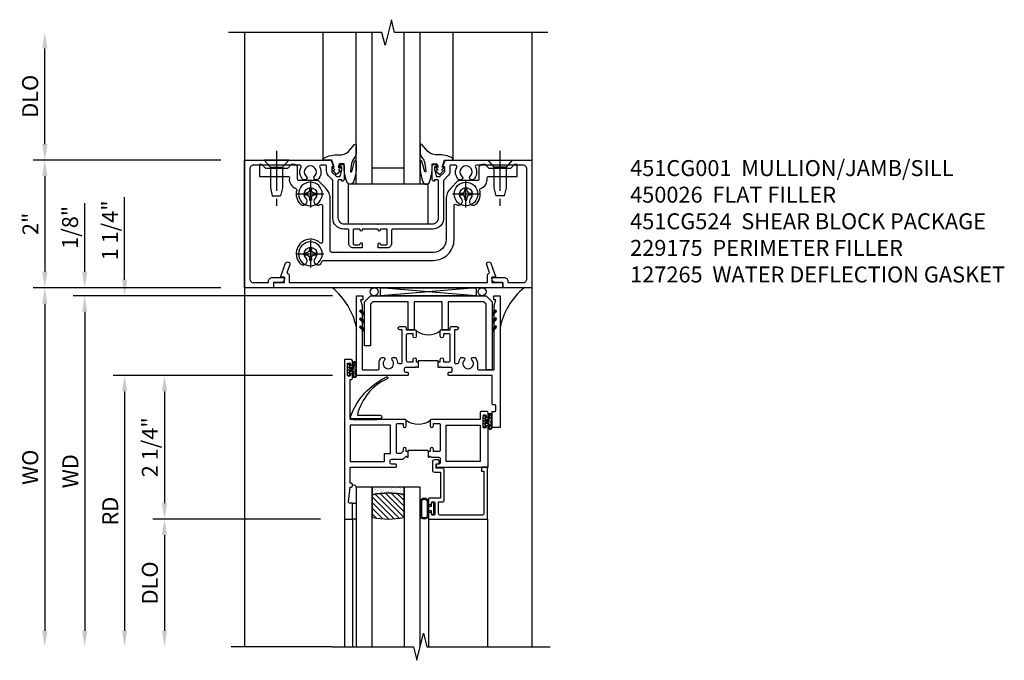
# Model space of a CAD drawing. Extents: x 0 to 121, y 0 to 78.
# Drawn here: x 9 to 24, y 41 to 51 of the extents above; entities that cross this region are included whole.
import ezdxf

# ---------------------------------------------------------------- set-up
doc = ezdxf.new("R2010")
doc.units = 0
doc.header["$LTSCALE"] = 0.5
doc.header["$MEASUREMENT"] = 0
doc.linetypes.add('CENTER', pattern=[2, 1.25, -0.25, 0.25, -0.25])
doc.layers.get('0').update_dxf_attribs({"color": 4, "linetype": 'CONTINUOUS'})
for name, color, linetype in [('CENTER', 1, 'CENTER'), ('DIME', 2, 'CONTINUOUS'), ('TEXT', 3, 'CONTINUOUS')]:
    doc.layers.add(name, color=color, linetype=linetype)
doc.styles.get("Standard").update_dxf_attribs({"font": 'arial.ttf'})
doc.dimstyles.new('EXT_ON-OFF', dxfattribs={"dimscale": 2, "dimtxt": 0.125, "dimasz": 0.125, "dimexe": 0.09, "dimexo": 0.1875, "dimgap": 0.05, "dimtad": 3, "dimdec": 5, "dimzin": 3, "dimdsep": 46, "dimlunit": 5, "dimtxsty": 'STANDARD', "dimcen": 0, "dimse2": 1, "dimazin": 0, "dimtfac": 1, "dimtdec": 4, "dimtofl": 0, "dimtmove": 0, "dimatfit": 0, "dimfxl": 1, "dimfrac": 2, "dimtolj": 1, "dimtzin": 3, "dimarcsym": 0})
doc.dimstyles.new('EXT_ON-ON', dxfattribs={"dimscale": 2, "dimtxt": 0.125, "dimasz": 0.125, "dimexe": 0.09, "dimexo": 0.1875, "dimgap": 0.05, "dimtad": 3, "dimdec": 5, "dimzin": 3, "dimdsep": 46, "dimlunit": 5, "dimtxsty": 'STANDARD', "dimcen": 0, "dimazin": 0, "dimtfac": 1, "dimtdec": 4, "dimtofl": 0, "dimtmove": 0, "dimatfit": 0, "dimfxl": 1, "dimfrac": 2, "dimtolj": 1, "dimtzin": 3, "dimarcsym": 0})

# ---------------------------------------------------------------- blocks, each defined once
blk = doc.blocks.new('B027073')
blk.add_lwpolyline([(0.625, 0), (0.625, 0.625), (-0.625, 0.625), (-0.625, 0)], close=True)
blk = doc.blocks.new('B027074-M')
blk.add_lwpolyline([(0.062, 0.144), (0.035, 0.149), (0.069, 0.257), (0.13, 0.261), (0.205, 0.259), (0.195, 0.29, 0.12571), (-0.037, 0.341, -0.226084), (-0.19, 0.391), (-0.286, 0.502, 0.644976), (-0.312, 0.49), (-0.31, 0.361, 0.151869), (-0.294, 0.316), (-0.255, 0.257, -0.029345), (-0.238, 0.205), (-0.221, 0.083, -0.653812), (-0.241, 0.076), (-0.285, 0.241, 0.888636), (-0.31, 0.239), (-0.31, 0.105, 0.064205), (-0.268, -0.084, 0.689636), (-0.165, -0.084, 0.070356), (-0.124, 0.105), (-0.124, 0.201), (-0.051, 0.201), (-0.029, 0.147), (-0.068, 0.142), (-0.034, 0.106), (-0.065, 0.084), (-0.004, 0.03), (0.052, 0.096), (0.027, 0.106)], format="xyb", close=True)
blk = doc.blocks.new('S451GT1000')
for p, q in [((-1, -0.625), (-1, -3)), ((0, -0.625), (-1, -0.625)), ((-0.75, -0.625), (-0.75, -3)), ((-0.25, -0.625), (-0.25, -3)), ((0, -0.625), (0, -3)), ((-0.25, -0.875), (-0.75, -0.875)), ((-1.518, -1), (-1.518, -3)), ((0.517, -1), (0.517, -3))]:
    blk.add_line(p, q)
at = {"rotation": 180}
blk.add_blockref('B027074-M', (-1.312, -0.742), dxfattribs=at)
at = {"xscale": -1, "rotation": 180}
blk.add_blockref('B027074-M', (0.312, -0.742), dxfattribs=at)
blk = doc.blocks.new('B229175')
h = blk.add_hatch()
h.set_pattern_fill('ANSI37', color=256, scale=0.1, style=0)
h.set_pattern_definition([(45, (-2.727382, -6.92049), (-0.008838835, 0.008838835), []), (135, (-2.727382, -6.92049), (-0.008838835, -0.008838835), [])])
h.paths.add_polyline_path([(2.125, 0.567), (2.125, 0.523), (2.169, 0.479, 1), (2.191, 0.501)])
h.paths.add_polyline_path([(2.125, 0.442), (2.125, 0.398), (2.169, 0.354, 1), (2.191, 0.376)])
h.paths.add_polyline_path([(2.125, 0.317), (2.125, 0.273), (2.169, 0.229, 1), (2.191, 0.251)])
h.paths.add_polyline_path([(0.125, 0.273), (0.125, 0.317), (0.059, 0.251, 1), (0.081, 0.229)])
h.paths.add_polyline_path([(0.125, 0.398), (0.125, 0.442), (0.059, 0.376, 1), (0.081, 0.354)])
h.paths.add_polyline_path([(0.125, 0.523), (0.125, 0.567), (0.059, 0.501, 1), (0.081, 0.479)])
blk.add_lwpolyline([(2.031, 1.16), (2.031, 0.133), (1.992, 0.094), (1.437, 0.094), (1.437, 0.532), (1.344, 0.532), (1.344, 0.094), (0.906, 0.094), (0.906, 0.532), (0.812, 0.532), (0.812, 0.094), (0.258, 0.094), (0.219, 0.133), (0.219, 0.785), (0.125, 0.785), (0.125, 0.094), (0.219, 0), (2.031, 0), (2.125, 0.094), (2.125, 1.16)], close=True)
for points in [[(0.125, 0.567), (0.059, 0.501, 1), (0.081, 0.479), (0.125, 0.523)], [(2.125, 0.567), (2.191, 0.501, -1), (2.169, 0.479), (2.125, 0.523)], [(0.125, 0.442), (0.059, 0.376, 1), (0.081, 0.354), (0.125, 0.398)], [(0.125, 0.317), (0.059, 0.251, 1), (0.081, 0.229), (0.125, 0.273)], [(2.125, 0.442), (2.191, 0.376, -1), (2.169, 0.354), (2.125, 0.398)], [(2.125, 0.317), (2.191, 0.251, -1), (2.169, 0.229), (2.125, 0.273)]]:
    blk.add_lwpolyline(points, format="xyb")
blk = doc.blocks.new('B450026')
for p, q in [((0.805, -1.094), (0.795, -1.084)), ((0.795, -1.104), (0.805, -1.094))]:
    blk.add_line(p, q)
blk.add_lwpolyline([(0.795, -1.104), (0.805, -1.094), (0.795, -1.084), (0.795, 1.333), (0.805, 1.343), (0.795, 1.353), (0.795, 1.679), (0.674, 1.679, -0.315299), (0.655, 1.693), (0.654, 1.696, 0.414214), (0.628, 1.708), (0.516, 1.667, -1), (0.492, 1.732), (0.709, 1.811), (0.709, 1.749), (0.795, 1.749), (0.795, 1.919), (0.875, 1.919), (0.875, -1.67), (0.795, -1.67), (0.795, -1.5), (0.709, -1.5), (0.709, -1.562), (0.492, -1.483, -1), (0.516, -1.418), (0.628, -1.459, 0.414214), (0.654, -1.447), (0.655, -1.444, -0.315299), (0.674, -1.43), (0.795, -1.43)], format="xyb", close=True)
blk = doc.blocks.new('B451CG001')
blk.add_lwpolyline([(0.92, -0.557, -0.568098), (0.89, -0.574, 0.339754), (0.692, -0.606), (0.692, -0.65), (0.721, -0.667, 0.386545), (0.735, -0.664, -3.127286), (0.735, -0.775, 0.386545), (0.721, -0.772), (0.692, -0.789), (0.692, -0.833, 0.339754), (0.89, -0.865, -0.568098), (0.92, -0.882), (0.92, -1.61, -0.414214), (0.86, -1.67), (-0.86, -1.67, -0.414214), (-0.92, -1.61), (-0.92, -1.375), (-0.9, -1.375, 0.414214), (-0.84, -1.315), (-0.84, -1.125), (-0.858, -1.125, 0.414214), (-0.92, -1.187), (-0.92, -1.295), (-1, -1.295), (-1, -1.75), (1, -1.75), (1, -0.392), (0.897, -0.356), (0.897, -0.385), (0.826, -0.385, -0.198912), (0.808, -0.378), (0.741, -0.311), (0.741, -0.269, -0.354119), (0.757, -0.25), (0.859, -0.227), (0.897, -0.227), (0.897, -0.256), (0.909, -0.256, 0.414214), (0.929, -0.236), (0.929, -0.207, 0.414214), (0.909, -0.188), (0.708, -0.188, 0.414214), (0.669, -0.226), (0.691, -0.226), (0.691, -0.268, -0.414214), (0.671, -0.288), (0.1, -0.288, -0.414214), (0, -0.188), (0, 0.082), (-0.01, 0.092), (0, 0.102), (0, 0.332), (-0.01, 0.342), (0, 0.352), (0, 1.187, -0.414214), (0.1, 1.288), (0.671, 1.288, -0.414214), (0.691, 1.268), (0.691, 1.226), (0.669, 1.226, 0.414214), (0.708, 1.187), (0.909, 1.187, 0.414214), (0.929, 1.207), (0.929, 1.236, 0.414214), (0.909, 1.256), (0.897, 1.256), (0.897, 1.227), (0.859, 1.227), (0.757, 1.25, -0.354119), (0.741, 1.269), (0.741, 1.311), (0.808, 1.378, -0.198912), (0.826, 1.385), (0.897, 1.385), (0.897, 1.356), (1, 1.392), (1, 2.75), (-1, 2.75), (-1, 2.295), (-0.92, 2.295), (-0.92, 2.187, 0.414214), (-0.858, 2.125), (-0.84, 2.125), (-0.84, 2.315, 0.414214), (-0.9, 2.375), (-0.92, 2.375), (-0.92, 2.61, -0.414214), (-0.86, 2.67), (0.86, 2.67, -0.414214), (0.92, 2.61), (0.92, 1.882, -0.568098), (0.89, 1.865, 0.339754), (0.692, 1.833), (0.692, 1.789), (0.721, 1.772, 0.386545), (0.735, 1.775, -3.127286), (0.735, 1.664, 0.386545), (0.721, 1.667), (0.692, 1.65), (0.692, 1.606, 0.339754), (0.89, 1.574, -0.568098), (0.92, 1.557), (0.92, 1.485, -0.414214), (0.9, 1.465), (0.826, 1.465, 0.19902), (0.752, 1.435), (0.692, 1.375, -0.19902), (0.674, 1.368), (0.09, 1.368, 0.414214), (-0.08, 1.198), (-0.08, 0.573, -0.414214), (-0.1, 0.553), (-0.305, 0.553, 0.414214), (-0.375, 0.483), (-0.375, 0.342), (-0.31, 0.342, 1), (-0.31, 0.373), (-0.31, 0.373, -0.414214), (-0.325, 0.388), (-0.325, 0.468, -0.414214), (-0.31, 0.483), (-0.095, 0.483, -0.414214), (-0.08, 0.468), (-0.08, 0.388, -0.419023), (-0.095, 0.373, 1.008231), (-0.096, 0.342), (-0.08, 0.342), (-0.08, 0.092), (-0.096, 0.092, 1), (-0.096, 0.061), (-0.095, 0.061, -0.414214), (-0.08, 0.046), (-0.08, -0.034, -0.414214), (-0.095, -0.049), (-0.31, -0.049, -0.414214), (-0.325, -0.034), (-0.325, 0.046, -0.419023), (-0.31, 0.061, 1.008231), (-0.31, 0.092), (-0.375, 0.092), (-0.375, -0.049, 0.414214), (-0.305, -0.119), (-0.095, -0.119, -0.414214), (-0.08, -0.134), (-0.08, -0.198, 0.414214), (0.09, -0.368), (0.674, -0.368, -0.19902), (0.692, -0.375), (0.752, -0.435, 0.19902), (0.826, -0.465), (0.9, -0.465, -0.414214), (0.92, -0.485)], format="xyb", close=True)
blk = doc.blocks.new('B027874')
h = blk.add_hatch()
h.set_pattern_fill('ANSI31', color=256, scale=0.08, style=0)
h.set_pattern_definition([(45, (-2.208298, 1.612679), (-0.007071068, 0.007071068), [])])
h.paths.add_polyline_path([(-0.043, 0), (-0.028, 0.015), (-0.028, 0.03), (-0.072, 0.03, 0.029608), (-0.076, 0.037), (-0.076, 0.1, 0.8), (-0.139, 0.1), (-0.139, -0.1, 0.8), (-0.076, -0.1), (-0.076, -0.037, 0.029608), (-0.072, -0.03), (-0.028, -0.03), (-0.028, -0.015)])
h.paths.add_polyline_path([(-0.083, -0.1, -0.742268), (-0.132, -0.1), (-0.132, 0.1, -0.742268), (-0.083, 0.1)], flags=16)
h.paths.add_polyline_path([(-0.092, -0.021, -1), (-0.101, -0.021, -1)], flags=0)
h.paths.add_polyline_path([(-0.094, 0.028, -1), (-0.089, 0.028, -1)], flags=0)
h.paths.add_polyline_path([(-0.094, -0.043, -1), (-0.098, -0.043, -1)], flags=0)
h.paths.add_polyline_path([(-0.119, 0.002, -1), (-0.112, 0.002, -1)], flags=0)
h.paths.add_polyline_path([(-0.095, -0.057, -1), (-0.104, -0.057, -1)], flags=0)
h.paths.add_polyline_path([(-0.098, 0.055, -1), (-0.089, 0.055, -1)], flags=0)
h.paths.add_polyline_path([(-0.088, -0.061, -1), (-0.092, -0.061, -1)], flags=0)
h.paths.add_polyline_path([(-0.126, 0.025, -1), (-0.117, 0.025, -1)], flags=0)
h.paths.add_polyline_path([(-0.124, -0.036, -1), (-0.129, -0.036, -1)], flags=0)
h.paths.add_polyline_path([(-0.12, 0.046, -1), (-0.116, 0.046, -1)], flags=0)
h.paths.add_polyline_path([(-0.097, 0.067, -1), (-0.093, 0.067, -1)], flags=0)
h.paths.add_polyline_path([(-0.115, -0.066, -1), (-0.122, -0.066, -1)], flags=0)
h.paths.add_polyline_path([(-0.097, -0.082, -1), (-0.102, -0.082, -1)], flags=0)
h.paths.add_polyline_path([(-0.1, 0.081, -1), (-0.091, 0.081, -1)], flags=0)
h.paths.add_polyline_path([(-0.119, 0.065, -0.486829), (-0.122, 0.067, -0.664322), (-0.118, 0.068, -0.486829), (-0.116, 0.066, -0.664322)], flags=0)
h.paths.add_polyline_path([(-0.094, -0.103, -1), (-0.103, -0.103, -1)], flags=0)
h.paths.add_polyline_path([(-0.122, -0.089, -1), (-0.128, -0.089, -1)], flags=0)
h.paths.add_polyline_path([(-0.105, 0.103, -1), (-0.098, 0.103, -1)], flags=0)
h.paths.add_polyline_path([(-0.126, -0.099, -1), (-0.13, -0.099, -1)], flags=0)
h = blk.add_hatch()
h.set_pattern_fill('ANSI31', color=256, scale=0.25, angle=90, style=0)
h.set_pattern_definition([(135, (-10.943272, -7.362555), (-0.02209709, -0.02209709), [])])
h.paths.add_polyline_path([(0, 0.094), (-0.028, 0.094), (-0.028, 0.03), (-0.028, 0.015), (-0.043, 0), (-0.028, -0.015), (-0.028, -0.03), (-0.028, -0.094), (0, -0.094)])
for p, q in [((-0.139, 0.1), (-0.139, -0.1)), ((-0.128, 0.009), (-0.128, 0.009)), ((-0.123, 0.085), (-0.123, 0.085)), ((-0.118, 0.083), (-0.118, 0.083)), ((-0.116, 0.113), (-0.116, 0.113)), ((-0.101, 0.037), (-0.101, 0.037)), ((-0.096, 0.073), (-0.096, 0.073)), ((-0.091, 0.098), (-0.091, 0.098)), ((-0.028, 0.03), (-0.072, 0.03)), ((-0.128, -0.022), (-0.128, -0.022)), ((-0.128, -0.054), (-0.128, -0.054)), ((-0.123, -0.066), (-0.123, -0.066)), ((-0.12, -0.056), (-0.12, -0.056)), ((-0.12, -0.108), (-0.12, -0.108)), ((-0.094, -0.068), (-0.094, -0.068)), ((-0.092, -0.082), (-0.092, -0.082)), ((-0.089, -0.006), (-0.089, -0.006)), ((-0.072, -0.03), (-0.028, -0.03))]:
    blk.add_line(p, q)
blk.add_lwpolyline([(-0.076, 0.037), (-0.076, 0.1, 0.8), (-0.139, 0.1), (-0.139, -0.1, 0.8), (-0.076, -0.1), (-0.076, -0.037)], format="xyb")
blk.add_lwpolyline([(-0.083, -0.1), (-0.083, 0.1, 0.742268), (-0.132, 0.1), (-0.132, -0.1, 0.742268)], format="xyb", close=True)
blk.add_lwpolyline([(-0.028, -0.094), (-0.028, -0.03), (-0.028, -0.015), (-0.043, 0), (-0.028, 0.015), (-0.028, 0.03), (-0.028, 0.094), (0, 0.094), (0, -0.094)], close=True)
for centre, radius in [((-0.122, 0.025), 0.0045), ((-0.12, 0.067), 0.00225), ((-0.118, 0.066), 0.00225), ((-0.118, 0.046), 0.00225), ((-0.115, 0.002), 0.00337), ((-0.102, 0.103), 0.00337), ((-0.095, 0.081), 0.0045), ((-0.093, 0.055), 0.0045), ((-0.095, 0.067), 0.00225), ((-0.091, 0.028), 0.00225), ((-0.128, -0.099), 0.00225), ((-0.126, -0.036), 0.00225), ((-0.125, -0.089), 0.00337), ((-0.118, -0.066), 0.00337), ((-0.1, -0.057), 0.0045), ((-0.099, -0.103), 0.0045), ((-0.099, -0.082), 0.00225), ((-0.096, -0.021), 0.0045), ((-0.096, -0.043), 0.00225), ((-0.09, -0.061), 0.00225)]:
    blk.add_circle(centre, radius)
for start, end in [(26.3878, 33.1715), (326.8285, 333.6122)]:
    blk.add_arc((-0.132, 0), 0.0675, start, end)
blk = doc.blocks.new('B127074')
for p, q in [((-0.23, -0.118), (-0.23, 0.117)), ((-0.21, -0.117), (-0.21, 0.117)), ((-0.12, -0.117), (-0.12, 0.117)), ((-0.1, -0.117), (-0.1, 0.117)), ((-0.051, 0.035), (-0.1, 0.035)), ((-0.051, 0.078), (-0.051, 0.035)), ((-0.021, -0.078), (-0.021, 0.078)), ((-0.1, -0.035), (-0.051, -0.035)), ((-0.051, -0.035), (-0.051, -0.078))]:
    blk.add_line(p, q)
for centre, radius, start, end in [((-0.165, 0.099), 0.0675, 15.2882, 164.7118), ((-0.165, 0.099), 0.0485, 21.82, 158.18), ((-0.036, 0.078), 0.015, 0, 180), ((-0.165, -0.099), 0.0675, 195.7196, 344.6722), ((-0.165, -0.099), 0.0485, 201.82, 338.18), ((-0.036, -0.078), 0.015, 180, 0)]:
    blk.add_arc(centre, radius, start, end)
blk = doc.blocks.new('B224063')
blk.add_lwpolyline([(-0.87, 0.752, 0.414214), (-0.885, 0.737), (-0.885, 0.725, -0.414214), (-0.9, 0.71), (-0.92, 0.71, -0.414214), (-0.935, 0.725), (-0.935, 0.797, -0.414214), (-0.92, 0.812), (-0.007, 0.812), (-0.007, 0), (-0.105, 0), (-0.105, 0.062), (-0.067, 0.062), (-0.067, 0.722, 0.414214), (-0.097, 0.752), (-0.745, 0.752, 0.414214), (-0.775, 0.722), (-0.775, 0.542), (-0.717, 0.542, -0.414214), (-0.687, 0.512), (-0.687, 0.045, -0.414214), (-0.717, 0.015), (-0.812, 0.015), (-0.812, -0.055), (-0.782, -0.055, -0.414214), (-0.767, -0.07), (-0.767, -0.1, -0.414214), (-0.782, -0.115), (-0.842, -0.115, -0.414214), (-0.872, -0.085), (-0.872, 0.045, -0.414214), (-0.842, 0.075), (-0.747, 0.075), (-0.747, 0.482), (-0.92, 0.482, -0.414214), (-0.935, 0.497), (-0.935, 0.57, -0.414214), (-0.92, 0.585), (-0.9, 0.585, -0.414214), (-0.885, 0.57), (-0.885, 0.557, 0.414214), (-0.87, 0.542), (-0.85, 0.542, 0.414214), (-0.835, 0.557), (-0.835, 0.737, 0.414214), (-0.85, 0.752)], format="xyb", close=True)
blk = doc.blocks.new('B127186-7282')
blk.add_lwpolyline([(0, 0), (0, -0.25), (0.06, -0.25), (0.06, 0)], close=True)
blk.add_arc((0, -0.478), 0.0642, 270.4193, 340.2601)
blk = doc.blocks.new('GT-GLASS-1IN-7282')
h = blk.add_hatch()
h.set_pattern_fill('ANSI31', color=256, scale=0.5, style=0)
h.set_pattern_definition([(45, (-1.594896, -0.47501), (-0.0441942, 0.0441942), [])])
h.paths.add_polyline_path([(0.81, -0.03, 0.12), (0.31, -0.03), (0.31, -0.38, 0.12), (0.81, -0.38)])
h = blk.add_hatch()
h.set_pattern_fill('AR-SAND', color=256, scale=0.03, style=0)
h.set_pattern_definition([(37.5, (-8.435115, -10.989657), (-0.0018898, 0.05780471), [0, -0.0456, 0, -0.051, 0, -0.04875]), (7.5, (-8.435115, -10.98966), (0.0530933, 0.0846644), [0, -0.0246, 0, -0.0411, 0, -0.01575]), (327.5, (-8.472015, -10.989657), (0.09342426, 0.00016977), [0, -0.015, 0, -0.054, 0, -0.0705]), (317.5, (-8.472015, -10.98966), (0.0901838, 0.02633027), [0, -0.0075, 0, -0.0354, 0, -0.0405])])
edge = h.paths.add_edge_path()
edge.add_line((0.81, -0.38), (0.81, -0.5))
edge.add_line((0.81, -0.5), (0.31, -0.5))
edge.add_line((0.31, -0.5), (0.31, -0.38))
edge.add_arc((0.56, 0.647), 1.057, 256.3145, 283.6855)
for points in [[(1.06, 2.005), (1.06, -0.5), (0.81, -0.5), (0.81, 2)], [(0.31, 2), (0.31, -0.5), (0.06, -0.5), (0.06, 2)]]:
    blk.add_lwpolyline(points)
for points in [[(0.31, -0.38), (0.31, -0.03, -0.12), (0.81, -0.03), (0.81, -0.38, -0.12)], [(0.81, -0.38), (0.81, -0.5), (0.31, -0.5), (0.31, -0.38, 0.12)]]:
    blk.add_lwpolyline(points, format="xyb", close=True)
blk = doc.blocks.new('S224GT517')
for p, q in [((-2.25, 0.812), (-2.25, 2.812)), ((-2.125, 0.812), (-2.125, 2.812)), ((-0.935, 0.797), (-0.935, 2.812)), ((-0.007, 0.812), (-0.007, 2.812))]:
    blk.add_line(p, q)
blk.add_lwpolyline([(-2.45, 2.812), (-1.17, 2.812), (-1.117, 3.025), (-1.011, 2.6), (-0.958, 2.812), (0.185, 2.812)])
for name, p in [('GT-GLASS-1IN-7282', (-2.125, 0.812)), ('B127186-7282', (-2.125, 0.812)), ('B127074', (-0.835, 0.647)), ('B224063', (0, 0))]:
    blk.add_blockref(name, p)
blk = doc.blocks.new('127265M')
blk.add_lwpolyline([(0.237, 0.064, -1), (0.237, 0.01), (-0.205, 0.01, -0.520694), (-0.229, 0.042, -0.196015), (0.336, 0.665, -0.943037), (0.347, 0.638, 0.229), (-0.12, 0.075, 0.453709), (-0.114, 0.064)], format="xyb", close=True)
blk.add_lwpolyline([(-0.188, 0.01), (-0.188, 0), (0.188, 0), (0.188, 0.01)], close=True)
blk = doc.blocks.new('B224131')
for points in [[(0.969, 1.125), (0.969, 1.035), (0.969, 1.035), (0.937, 1.035), (0.937, 0.997, -1), (0.887, 0.997), (0.887, 1.035), (0.801, 1.035, 0.414214), (0.781, 1.015), (0.781, 0.617, 0.414214), (0.801, 0.597), (0.887, 0.597), (0.887, 0.635, -1), (0.937, 0.635), (0.937, 0.552, -0.414214), (0.918, 0.532), (0.781, 0.532), (0.781, 0.503, -0.414214), (0.761, 0.483), (0.678, 0.483, -1), (0.678, 0.533), (0.716, 0.533), (0.716, 1.043, 0.414214), (0.696, 1.063), (0.664, 1.063, 0.379055), (0.644, 1.045, -0.145843), (0.611, 0.969), (0.571, 0.969, -0.673324), (0.558, 1.003, 2.463527), (0.442, 1.003, -0.673324), (0.429, 0.969), (0.389, 0.969, -0.177014), (0.355, 1.063), (0.355, 1.14, 0.414214), (0.335, 1.16), (0.09, 1.16), (0.09, 0.159), (0.065, 0.065), (0.1, 0.065), (0.1, 0), (0, 0), (0, 2.063), (0.125, 2.063), (0.125, 1.813), (0.085, 1.813, 0.414214), (0.065, 1.793), (0.065, 1.73, 0.414214), (0.085, 1.71), (0.105, 1.71, -0.414214), (0.125, 1.69), (0.125, 1.25), (0.803, 1.25, -0.414214), (0.813, 1.24), (0.813, 1.21, -0.414214), (0.803, 1.2), (0.77, 1.2, 0.414214), (0.75, 1.18), (0.75, 1.145, 0.414214), (0.77, 1.125), (0.923, 1.125), (0.937, 1.11), (0.953, 1.125)], [(1.281, 1.125), (1.298, 1.125), (1.312, 1.11), (1.328, 1.125), (1.48, 1.125, 0.414214), (1.5, 1.145), (1.5, 1.18, 0.414214), (1.48, 1.2), (1.448, 1.2, -0.414214), (1.438, 1.21), (1.438, 1.24, -0.414214), (1.448, 1.25), (2.25, 1.25), (2.25, 0), (2.15, 0), (2.15, 0.065), (2.185, 0.065), (2.16, 0.159), (2.16, 1.16), (1.915, 1.16, 0.414214), (1.895, 1.14), (1.895, 1.063, -0.177014), (1.861, 0.969), (1.821, 0.969, -0.673324), (1.808, 1.003, 2.463527), (1.692, 1.003, -0.673324), (1.679, 0.969), (1.639, 0.969, -0.145843), (1.606, 1.045, 0.379055), (1.586, 1.063), (1.554, 1.063, 0.414214), (1.534, 1.043), (1.534, 0.533), (1.572, 0.533, -1), (1.572, 0.483), (1.489, 0.483, -0.414214), (1.469, 0.503), (1.469, 0.532), (1.333, 0.532, -0.414214), (1.312, 0.552), (1.312, 0.635, -1), (1.363, 0.635), (1.363, 0.597), (1.449, 0.597, 0.414214), (1.469, 0.617), (1.469, 1.015, 0.414214), (1.449, 1.035), (1.363, 1.035), (1.363, 0.997, -1), (1.312, 0.997), (1.312, 1.035), (1.281, 1.035)]]:
    blk.add_lwpolyline(points, format="xyb", close=True)
blk.add_lwpolyline([(0.969, 1.035), (0.969, 1.02), (1.281, 1.02), (1.281, 1.035)])
blk.add_lwpolyline([(1.312, 0.552, 0.32), (0.937, 0.552)], format="xyb")
blk = doc.blocks.new('B225125')
for points in [[(-1.438, -0.468), (-1.438, -0.378), (-1.438, -0.378), (-1.469, -0.378), (-1.469, -0.34, 1), (-1.519, -0.34), (-1.519, -0.375), (-1.554, -0.41), (-1.605, -0.41, -0.414214), (-1.625, -0.39), (-1.625, 0.04, -0.414214), (-1.605, 0.06), (-1.519, 0.06), (-1.519, 0.022, 1), (-1.469, 0.022), (-1.469, 0.105, 0.414214), (-1.489, 0.125), (-2.348, 0.125), (-2.348, 0.749), (-2.333, 0.749, 0.414214), (-2.313, 0.769), (-2.313, 0.827, 1), (-2.345, 0.827), (-2.345, 0.821, -1), (-2.389, 0.821), (-2.389, 0.99, -1), (-2.345, 0.99), (-2.345, 0.984, 1), (-2.313, 0.984), (-2.313, 1.042, 0.414214), (-2.333, 1.062), (-2.438, 1.062), (-2.438, -1.438), (-2.313, -1.438), (-2.313, -1.188), (-2.353, -1.188, -0.446679), (-2.373, -1.165), (-2.348, -0.938), (-2.333, -0.938, 0.414214), (-2.313, -0.918), (-2.313, -0.895, 0.414214), (-2.333, -0.875), (-2.348, -0.875), (-2.348, -0.625), (-1.635, -0.625, 0.414214), (-1.625, -0.615), (-1.625, -0.585, 0.414214), (-1.635, -0.575), (-1.702, -0.575, -0.414214), (-1.722, -0.555), (-1.722, -0.52, -0.414214), (-1.702, -0.5), (-1.516, -0.5), (-1.469, -0.453), (-1.454, -0.468)], [(-1.125, -0.468), (-1.109, -0.468), (-1.094, -0.453), (-1.079, -0.468), (-0.958, -0.468, -0.414214), (-0.938, -0.488), (-0.938, -0.555, -0.414214), (-0.958, -0.575), (-0.99, -0.575, 0.414214), (-1, -0.585), (-1, -0.615, 0.414214), (-0.99, -0.625), (-0.188, -0.625), (-0.188, 0.015, 1), (-0.22, 0.015), (-0.22, 0.009, -1), (-0.264, 0.009), (-0.264, 0.178, -1), (-0.22, 0.178), (-0.22, 0.172, 1), (-0.188, 0.172), (-0.188, 0.23, 0.414214), (-0.207, 0.25), (-0.293, 0.25, 0.414214), (-0.313, 0.23), (-0.313, 0.125), (-1.074, 0.125, 0.414214), (-1.094, 0.105), (-1.094, 0.022, 1), (-1.044, 0.022), (-1.044, 0.06), (-0.958, 0.06, -0.414214), (-0.938, 0.04), (-0.938, -0.358, -0.414214), (-0.958, -0.378), (-1.044, -0.378), (-1.044, -0.34, 1), (-1.094, -0.34), (-1.094, -0.378), (-1.125, -0.378)]]:
    blk.add_lwpolyline(points, format="xyb", close=True)
for points in [[(-1.812, -0.535), (-1.812, -0.41), (-1.715, -0.41), (-1.715, 0.035), (-2.348, 0.035), (-2.348, -0.535)], [(-0.847, -0.535), (-0.847, 0.035), (-0.313, 0.035), (-0.313, -0.535)]]:
    blk.add_lwpolyline(points, close=True)
blk.add_lwpolyline([(-1.094, 0.105, -0.3198), (-1.469, 0.105)], format="xyb")
blk.add_lwpolyline([(-1.125, -0.378), (-1.125, -0.363), (-1.438, -0.363), (-1.438, -0.378)])
blk = doc.blocks.new('*D178')
at = {"layer": 'DIME', "color": 0, "lineweight": -2, "transparency": 16777216}
for p, q in [((11.779, 49.136), (8.843, 49.136)), ((9.023, 48.886), (9.023, 47.386)), ((11.779, 47.136), (8.843, 47.136))]:
    blk.add_line(p, q, dxfattribs=at)
at = {"layer": 'DIME', "color": 0, "transparency": 16777216}
for points in [[(8.982, 48.886), (9.065, 48.886), (9.023, 49.136)], [(8.982, 47.386), (9.065, 47.386), (9.023, 47.136)]]:
    blk.add_solid(points, dxfattribs=at)
at = {"layer": 'DIME', "color": 0, "transparency": 16777216, "insert": (8.798, 48.136), "char_height": 0.25, "attachment_point": 5, "rotation": 90}
blk.add_mtext('\\A1;2"', dxfattribs=at)
blk = doc.blocks.new('*D179')
at = {"layer": 'DIME', "color": 0, "lineweight": -2, "transparency": 16777216}
for p, q in [((9.023, 49.386), (9.023, 50.886)), ((11.779, 49.136), (8.843, 49.136))]:
    blk.add_line(p, q, dxfattribs=at)
at = {"layer": 'DIME', "color": 0, "transparency": 16777216}
for points in [[(8.982, 50.886), (9.065, 50.886), (9.023, 51.136)], [(8.982, 49.386), (9.065, 49.386), (9.023, 49.136)]]:
    blk.add_solid(points, dxfattribs=at)
at = {"layer": 'DIME', "color": 0, "transparency": 16777216, "insert": (8.794, 50.136), "char_height": 0.25, "attachment_point": 5, "rotation": 90}
blk.add_mtext('\\A1;DLO', dxfattribs=at)
blk = doc.blocks.new('*D180')
at = {"layer": 'DIME', "color": 0, "lineweight": -2, "transparency": 16777216}
for p, q in [((11.779, 47.136), (8.843, 47.136)), ((9.023, 46.886), (9.023, 41.761))]:
    blk.add_line(p, q, dxfattribs=at)
at = {"layer": 'DIME', "color": 0, "transparency": 16777216}
for points in [[(8.982, 46.886), (9.065, 46.886), (9.023, 47.136)], [(8.982, 41.761), (9.065, 41.761), (9.023, 41.511)]]:
    blk.add_solid(points, dxfattribs=at)
at = {"layer": 'DIME', "color": 0, "transparency": 16777216, "insert": (8.794, 44.323), "char_height": 0.25, "attachment_point": 5, "rotation": 90}
blk.add_mtext('\\A1;WO', dxfattribs=at)
blk = doc.blocks.new('*D181')
at = {"layer": 'DIME', "color": 0, "lineweight": -2, "transparency": 16777216}
for p, q in [((9.648, 47.386), (9.648, 48.46)), ((11.779, 47.136), (9.468, 47.136)), ((13.531, 47.011), (9.468, 47.011)), ((9.648, 46.761), (9.648, 46.511))]:
    blk.add_line(p, q, dxfattribs=at)
at = {"layer": 'DIME', "color": 0, "transparency": 16777216}
for points in [[(9.607, 47.386), (9.69, 47.386), (9.648, 47.136)], [(9.607, 46.761), (9.69, 46.761), (9.648, 47.011)]]:
    blk.add_solid(points, dxfattribs=at)
at = {"layer": 'DIME', "color": 0, "transparency": 16777216, "insert": (9.419, 48.082), "char_height": 0.25, "attachment_point": 5, "rotation": 90}
blk.add_mtext('\\A1;1/8"', dxfattribs=at)
blk = doc.blocks.new('*D182')
at = {"layer": 'DIME', "color": 0, "lineweight": -2, "transparency": 16777216}
for p, q in [((13.531, 47.011), (9.468, 47.011)), ((9.648, 46.761), (9.648, 41.761))]:
    blk.add_line(p, q, dxfattribs=at)
at = {"layer": 'DIME', "color": 0, "transparency": 16777216}
for points in [[(9.607, 46.761), (9.69, 46.761), (9.648, 47.011)], [(9.607, 41.761), (9.69, 41.761), (9.648, 41.511)]]:
    blk.add_solid(points, dxfattribs=at)
at = {"layer": 'DIME', "color": 0, "transparency": 16777216, "insert": (9.423, 44.261), "char_height": 0.25, "attachment_point": 5, "rotation": 90}
blk.add_mtext('\\A1;WD', dxfattribs=at)
blk = doc.blocks.new('*D183')
at = {"layer": 'DIME', "color": 0, "lineweight": -2, "transparency": 16777216}
for p, q in [((13.531, 45.761), (10.093, 45.761)), ((10.273, 45.511), (10.273, 41.761))]:
    blk.add_line(p, q, dxfattribs=at)
at = {"layer": 'DIME', "color": 0, "transparency": 16777216}
for points in [[(10.232, 45.511), (10.315, 45.511), (10.273, 45.761)], [(10.232, 41.761), (10.315, 41.761), (10.273, 41.511)]]:
    blk.add_solid(points, dxfattribs=at)
at = {"layer": 'DIME', "color": 0, "transparency": 16777216, "insert": (10.048, 43.636), "char_height": 0.25, "attachment_point": 5, "rotation": 90}
blk.add_mtext('\\A1;RD', dxfattribs=at)
blk = doc.blocks.new('*D184')
at = {"layer": 'DIME', "color": 0, "lineweight": -2, "transparency": 16777216}
for p, q in [((13.343, 43.511), (10.718, 43.511)), ((10.898, 43.261), (10.898, 41.761))]:
    blk.add_line(p, q, dxfattribs=at)
at = {"layer": 'DIME', "color": 0, "transparency": 16777216}
for points in [[(10.857, 43.261), (10.94, 43.261), (10.898, 43.511)], [(10.857, 41.761), (10.94, 41.761), (10.898, 41.511)]]:
    blk.add_solid(points, dxfattribs=at)
at = {"layer": 'DIME', "color": 0, "transparency": 16777216, "insert": (10.669, 42.511), "char_height": 0.25, "attachment_point": 5, "rotation": 90}
blk.add_mtext('\\A1;DLO', dxfattribs=at)
blk = doc.blocks.new('*D185')
at = {"layer": 'DIME', "color": 0, "lineweight": -2, "transparency": 16777216}
for p, q in [((13.531, 45.761), (10.718, 45.761)), ((10.898, 45.511), (10.898, 43.761)), ((13.343, 43.511), (10.718, 43.511))]:
    blk.add_line(p, q, dxfattribs=at)
at = {"layer": 'DIME', "color": 0, "transparency": 16777216}
for points in [[(10.857, 45.511), (10.94, 45.511), (10.898, 45.761)], [(10.857, 43.761), (10.94, 43.761), (10.898, 43.511)]]:
    blk.add_solid(points, dxfattribs=at)
at = {"layer": 'DIME', "color": 0, "transparency": 16777216, "insert": (10.669, 44.636), "char_height": 0.25, "attachment_point": 5, "rotation": 90}
blk.add_mtext('\\A1;2 1/4"', dxfattribs=at)
blk = doc.blocks.new('*D186')
at = {"layer": 'DIME', "color": 0, "lineweight": -2, "transparency": 16777216}
for p, q in [((10.273, 47.261), (10.273, 48.557)), ((13.531, 47.011), (10.093, 47.011)), ((13.531, 45.761), (10.093, 45.761)), ((10.273, 45.511), (10.273, 45.261))]:
    blk.add_line(p, q, dxfattribs=at)
at = {"layer": 'DIME', "color": 0, "transparency": 16777216}
for points in [[(10.232, 47.261), (10.315, 47.261), (10.273, 47.011)], [(10.232, 45.511), (10.315, 45.511), (10.273, 45.761)]]:
    blk.add_solid(points, dxfattribs=at)
at = {"layer": 'DIME', "color": 0, "transparency": 16777216, "insert": (10.044, 48.034), "char_height": 0.25, "attachment_point": 5, "rotation": 90}
blk.add_mtext('\\A1;1 1/4"', dxfattribs=at)
blk = doc.blocks.new('B128345')
for p, q in [((0, 0.192), (0.112, 0.095)), ((0, 0.192), (0, -0.192)), ((0.112, 0.095), (0.437, 0.095)), ((0.112, -0.095), (0.112, 0.095)), ((0.437, 0.095), (0.562, 0.065)), ((0.562, -0.065), (0.562, 0.065)), ((0, -0.192), (0.112, -0.095)), ((0.112, -0.095), (0.437, -0.095)), ((0.437, -0.095), (0.562, -0.065))]:
    blk.add_line(p, q)
at = {"layer": 'CENTER'}
blk.add_line((-0.144, 0), (0.718, 0), dxfattribs=at)
blk = doc.blocks.new('B028400H')
for p, q in [((-0.099, 0.015), (-0.099, -0.015)), ((-0.099, 0.015), (-0.065, 0.015)), ((-0.015, 0.099), (0.015, 0.099)), ((-0.015, 0.099), (-0.015, 0.065)), ((0.015, 0.099), (0.015, 0.065)), ((0.065, 0.015), (0.099, 0.015)), ((0.099, 0.015), (0.099, -0.015)), ((-0.099, -0.015), (-0.065, -0.015)), ((-0.015, -0.065), (-0.015, -0.099)), ((-0.015, -0.099), (0.015, -0.099)), ((0.015, -0.065), (0.015, -0.099)), ((0.065, -0.015), (0.099, -0.015))]:
    blk.add_line(p, q)
blk.add_circle((0, 0), 0.186)
for centre, start, end in [((-0.065, 0.065), 270, 0), ((0.065, 0.065), 180, 270), ((-0.065, -0.065), 0, 89.9999), ((0.065, -0.065), 90, 180)]:
    blk.add_arc(centre, 0.0498, start, end)
at = {"layer": 'CENTER'}
for p, q in [((0, 0.212), (0, -0.212)), ((-0.212, 0), (0.212, 0))]:
    blk.add_line(p, q, dxfattribs=at)
blk = doc.blocks.new('B451CG024')
blk.add_lwpolyline([(-0.446, 1.207), (-0.446, -0.387, 0.414214), (-0.426, -0.407), (0.384, -0.407, -0.198912), (0.56, -0.48), (0.673, -0.593, -0.198912), (0.679, -0.607), (0.679, -0.9, 0.414214), (0.699, -0.92), (0.88, -0.92, -0.414214), (0.93, -0.97), (0.93, -1.018), (0.868, -1.08), (0.868, -1.418), (0.93, -1.48), (0.93, -1.519), (0.743, -1.519), (0.743, -1.068, 0.456337), (0.72, -1.048, -0.364946), (0.556, -0.946, 0.405323), (0.532, -0.933, -0.28626), (0.303, -0.868, -0.900172), (0.399, -0.788, 2.377617), (0.399, -0.645, -0.917385), (0.304, -0.564, 0.611322), (0.288, -0.532), (-0.284, -0.532, 0.65149), (-0.299, -0.565, -1.000512), (-0.631, -0.868, -0.900172), (-0.535, -0.788, 2.377617), (-0.535, -0.645, -1.377202), (-0.588, -0.538, 0.37233), (-0.571, -0.518), (-0.571, 1.207, -0.414214), (-0.246, 1.532), (0.288, 1.532, 0.611322), (0.304, 1.564, -0.917385), (0.399, 1.646, 2.377617), (0.399, 1.789, -0.900172), (0.303, 1.869, -0.28626), (0.532, 1.933, 0.405323), (0.556, 1.946, -0.364946), (0.72, 2.049, 0.456337), (0.743, 2.068), (0.743, 2.519), (0.93, 2.519), (0.93, 2.48), (0.868, 2.418), (0.868, 2.08), (0.93, 2.018), (0.93, 1.97, -0.414214), (0.88, 1.92), (0.699, 1.92, 0.414214), (0.679, 1.9), (0.679, 1.607, -0.198912), (0.673, 1.593), (0.56, 1.48, -0.198912), (0.384, 1.407), (-0.246, 1.407, 0.414214)], format="xyb", close=True)
blk = doc.blocks.new('B451CG224-S')
blk.add_blockref('B451CG024', (0, 0))
blk = doc.blocks.new('B451CG524-S')
blk.add_blockref('B451CG224-S', (0, 0))
at = {"rotation": 180}
for name, p in [('B128345', (1, 2.251)), ('B028400H', (-0.469, -0.719495)), ('B028400H', (0.469, -0.719495))]:
    blk.add_blockref(name, p, dxfattribs=at)
at = {"xscale": -1, "rotation": 180}
blk.add_blockref('B028400H', (0.469, 1.718005), dxfattribs=at)
at = {"xscale": -1}
blk.add_blockref('B128345', (1, -1.250995), dxfattribs=at)

msp = doc.modelspace()

# ---------------------------------------------------------------- linework, layer by layer
for p, q in [((12.153631, 51.135868), (12.153634, 41.510858)), ((16.653626, 51.135868), (16.653628, 41.511194)), ((16.530685, 47.135858), (13.530685, 47.135858)), ((15.780687, 47.010858), (14.280685, 47.135858)), ((15.780685, 47.135858), (14.280687, 47.010858)), ((13.518189, 41.510858), (11.942226, 41.510858)), ((16.153189, 41.511194), (16.942221, 41.510858))]:
    msp.add_line(p, q)
msp.add_lwpolyline([(16.903102, 51.135868), (14.503112, 51.135868), (14.453092, 51.335848), (14.353112, 50.935868), (14.303112, 51.135868), (11.903102, 51.135868)])
msp.add_lwpolyline([(15.780685, 47.135858), (15.780687, 47.010858), (14.280687, 47.010858), (14.280685, 47.135858)], close=True)
for centre, radius in [((14.183942, 47.073675), 0.062184), ((15.873684, 47.073675), 0.062185)]:
    msp.add_circle(centre, radius)
for centre, start, end in [((12.823348, 46.285644), 11.8682638, 50.2412027), ((17.238021, 46.285644), 129.7587973, 168.1317362)]:
    msp.add_arc(centre, 1.105979, start, end)

# ---------------------------------------------------------------- block references
at = {"xscale": -1}
for name, p, rotation in [('S451GT1000', (14.903631, 48.135858), 180), ('B451CG524-S', (13.903479, 48.135858), 270), ('B451CG001', (13.903627, 48.135858), 270), ('B229175', (13.905689, 47.010858), 180), ('S224GT517', (15.968189, 44.323358), 180)]:
    msp.add_blockref(name, p, dxfattribs=dict(at, rotation=rotation))
for name, p in [('B027073', (14.403189, 48.135858)), ('B225125', (16.155689, 44.948358)), ('127265M', (14.041531, 45.073358))]:
    msp.add_blockref(name, p)
for name, p, rotation in [('B450026', (14.279131, 48.010783), 270), ('B224131', (16.155689, 47.010858), 180), ('B027874', (13.767189, 45.854358), 180), ('B027874', (15.892189, 45.041858), 180)]:
    msp.add_blockref(name, p, dxfattribs=dict(rotation=rotation))

# ---------------------------------------------------------------- texts
at = {"layer": 'TEXT', "insert": (18.193559, 49.135858), "char_height": 0.25, "width": 8.96510115, "attachment_point": 1}
msp.add_mtext('\\A1;451CG001  MULLION/JAMB/SILL\\P450026  FLAT FILLER\\P451CG524  SHEAR BLOCK PACKAGE\\P229175  PERIMETER FILLER\\P127265  WATER DEFLECTION GASKET', dxfattribs=at)

# ---------------------------------------------------------------- dimensions: what is measured, and where the dimension line sits
at = {"layer": 'DIME'}
for base, p1, p2, text, override, picture, middle in [((9.023299, 51.135868), (12.153632, 49.135858), (12.153631, 51.135868), 'DLO', {"dimpost": '"', "dimadec": 5}, '*D179', (8.79395, 50.135863)), ((9.023299, 41.510858), (12.153632, 47.135858), (12.153634, 41.510858), 'WO', {"dimpost": '"'}, '*D180', (8.79395, 44.323358)), ((9.648299, 41.510858), (13.905689, 47.010858), (12.153634, 41.510858), 'WD', {"dimpost": '"'}, '*D182', (9.423299, 44.260858)), ((10.273299, 41.510858), (13.905689, 45.760858), (12.153634, 41.510858), 'RD', {"dimpost": '"'}, '*D183', (10.048299, 43.635858)), ((10.898299, 41.510858), (13.718189, 43.510858), (12.153634, 41.510858), 'DLO', {"dimpost": '"'}, '*D184', (10.66895, 42.510858))]:
    dim = msp.add_linear_dim(base=base, p1=p1, p2=p2, angle=90, text=text, dimstyle='EXT_ON-OFF', override=override, dxfattribs=at)
    dim.commit()
    dim.dimension.update_dxf_attribs({"geometry": picture, "text_midpoint": middle})
dim = msp.add_linear_dim(base=(9.023299, 47.135858), p1=(12.153632, 49.135858), p2=(12.153632, 47.135858), angle=90, dimstyle='EXT_ON-ON', override={"dimpost": '"'}, dxfattribs=at)
dim.commit()
dim.dimension.update_dxf_attribs({"geometry": '*D178', "text_midpoint": (8.797787, 48.135858)})
for base, p1, p2, picture, middle in [((9.648299, 47.135858), (13.905689, 47.010858), (12.153632, 47.135858), '*D181', (9.648299, 48.082381)), ((10.273299, 45.760858), (13.905689, 47.010858), (13.905689, 45.760858), '*D186', (10.273299, 48.034034)), ((10.898299, 43.510858), (13.905689, 45.760858), (13.718189, 43.510858), '*D185', (10.898299, 44.635527))]:
    dim = msp.add_linear_dim(base=base, p1=p1, p2=p2, angle=90, dimstyle='EXT_ON-ON', override={"dimpost": '"'}, dxfattribs=at)
    dim.commit()
    dim.dimension.update_dxf_attribs({"geometry": picture, "text_midpoint": middle, "dimtype": 160})

doc.saveas('drawing.dxf')
